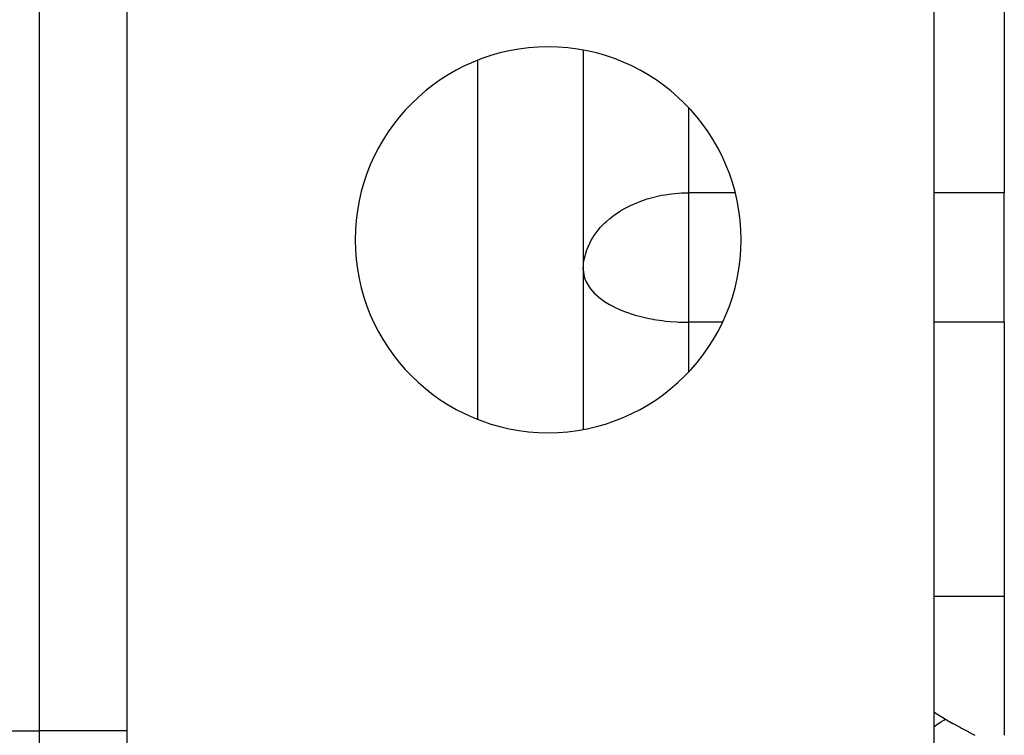
# Model space of a CAD drawing. Extents: x 24 to 1204, y -690 to 196.
# Drawn here: x 543 to 571, y -89 to -69 of the extents above; entities that cross this region are included whole.
import ezdxf

# ---------------------------------------------------------------- set-up
doc = ezdxf.new("R2010")
doc.units = 0
doc.linetypes.add('DASHED', pattern=[11.05, 8.7, -2.35])
doc.layers.get('0').update_dxf_attribs({"linetype": 'CONTINUOUS'})
doc.layers.add('NEVIDI', color=4, linetype='DASHED')

msp = doc.modelspace()

# ---------------------------------------------------------------- linework, layer by layer
at = {"color": 2}
for p, q in [((571.000009, -50.326531), (571.000009, -73.657117)), ((546.000009, -89), (546.000009, -60)), ((569.000009, -90), (569.000009, -60)), ((559.000009, -69.594905), (559.000009, -80.405095)), ((559.000009, -69.594905), (559.000009, -80.405095)), ((571.000009, -77.352146), (571.000009, -73.657117)), ((559.000009, -75.852146), (559.005271, -75.722192)), ((559.000009, -75.852146), (559.00326, -75.921962)), ((571.000009, -77.352146), (571.000009, -85.173163)), ((571.000009, -85.173163), (571.000009, -89.129646)), ((546.000009, -89.044182), (546.000009, -89)), ((546.000009, -90), (546.000009, -89))]:
    msp.add_line(p, q, dxfattribs=at)
for start, end in [(0, 180), (180, 360)]:
    msp.add_arc((558.000009, -75), 5.5, start, end, dxfattribs=at)
at = {"layer": 'NEVIDI', "color": 7, "linetype": 'CONTINUOUS'}
for p, q in [((543.500009, -89), (543.500009, -60)), ((556.000009, -80.111752), (556.000009, -69.888248)), ((562.000009, -71.233602), (562.000009, -73.657117)), ((560.936194, -73.799758), (561.225654, -73.731499)), ((561.225654, -73.731499), (561.321259, -73.714036)), ((561.321259, -73.714036), (561.514104, -73.6861)), ((561.514104, -73.6861), (561.718445, -73.666806)), ((561.718445, -73.666806), (561.797456, -73.662126)), ((561.797456, -73.662126), (562.000009, -73.657117)), ((562.000009, -73.657117), (562.000009, -75.852146)), ((563.326221, -73.657117), (562.000009, -73.657117)), ((571.000009, -73.657117), (569.000009, -73.657117)), ((560.230142, -74.079801), (560.342698, -74.022469)), ((560.342698, -74.022469), (560.570302, -73.922414)), ((560.570302, -73.922414), (560.638584, -73.896157)), ((560.638584, -73.896157), (560.826604, -73.831988)), ((560.826604, -73.831988), (560.933427, -73.800527)), ((560.933427, -73.800527), (560.936194, -73.799758)), ((559.761051, -74.391161), (559.921835, -74.269086)), ((559.921835, -74.269086), (560.047876, -74.185404)), ((560.047876, -74.185404), (560.076145, -74.167899)), ((560.076145, -74.167899), (560.230142, -74.079801)), ((559.495587, -74.643689), (559.60469, -74.530574)), ((559.60469, -74.530574), (559.650931, -74.486862)), ((559.650931, -74.486862), (559.761051, -74.391161)), ((559.269028, -74.943646), (559.287216, -74.914928)), ((559.287216, -74.914928), (559.422304, -74.72921)), ((559.422304, -74.72921), (559.495587, -74.643689)), ((559.107522, -75.269774), (559.24007, -74.991768)), ((559.24007, -74.991768), (559.269028, -74.943646)), ((559.027011, -75.558304), (559.091535, -75.314087)), ((559.091535, -75.314087), (559.101259, -75.286693)), ((559.101259, -75.286693), (559.107522, -75.269774)), ((559.005271, -75.722192), (559.011508, -75.660138)), ((559.011508, -75.660138), (559.027011, -75.558304)), ((559.00326, -75.921962), (559.012501, -75.988889)), ((559.012501, -75.988889), (559.024454, -76.043245)), ((559.024454, -76.043245), (559.056407, -76.141633)), ((562.000009, -75.852146), (562.000009, -77.352146)), ((559.056407, -76.141633), (559.070687, -76.175827)), ((559.070687, -76.175827), (559.174561, -76.35634)), ((559.174561, -76.35634), (559.175447, -76.357579)), ((559.175447, -76.357579), (559.205195, -76.397357)), ((559.205195, -76.397357), (559.325108, -76.531283)), ((559.325108, -76.531283), (559.358295, -76.563017)), ((559.358295, -76.563017), (559.502014, -76.682812)), ((559.502014, -76.682812), (559.517409, -76.694272)), ((559.517409, -76.694272), (559.609065, -76.758152)), ((559.609065, -76.758152), (559.749143, -76.843812)), ((559.749143, -76.843812), (559.843998, -76.895173)), ((559.843998, -76.895173), (559.931107, -76.938383)), ((559.931107, -76.938383), (560.016622, -76.977555)), ((560.016622, -76.977555), (560.1764, -77.043202)), ((560.1764, -77.043202), (560.315806, -77.093462)), ((560.315806, -77.093462), (560.339209, -77.10132)), ((560.339209, -77.10132), (560.479521, -77.145216)), ((560.479521, -77.145216), (560.641628, -77.189569)), ((560.641628, -77.189569), (560.756608, -77.217243)), ((560.756608, -77.217243), (560.880764, -77.243844)), ((560.880764, -77.243844), (560.989104, -77.26442)), ((560.989104, -77.26442), (561.012539, -77.268559)), ((561.012539, -77.268559), (561.250022, -77.304517)), ((561.250022, -77.304517), (561.352659, -77.316808)), ((561.352659, -77.316808), (561.470898, -77.328632)), ((561.470898, -77.328632), (561.676663, -77.343408)), ((561.676663, -77.343408), (561.726512, -77.3459)), ((561.726512, -77.3459), (561.868446, -77.350703)), ((561.868446, -77.350703), (562.000009, -77.352146)), ((562.000009, -77.352146), (562.000009, -78.766398)), ((562.961505, -77.352146), (562.000009, -77.352146)), ((571.000009, -77.352146), (569.000009, -77.352146)), ((571.000009, -85.173163), (569.000009, -85.173163)), ((569.000399, -88.473396), (569.326845, -88.669265)), ((569.278978, -88.696539), (569.326847, -88.669267)), ((569.326847, -88.669267), (569.343347, -88.679143)), ((568.999546, -88.879716), (569.00202, -88.87791)), ((569.00202, -88.87791), (569.047496, -88.845323)), ((569.047496, -88.845323), (569.053641, -88.841006)), ((569.053641, -88.841006), (569.066173, -88.832266)), ((569.066173, -88.832266), (569.070729, -88.829109)), ((569.070729, -88.829109), (569.1352, -88.785629)), ((569.1352, -88.785629), (569.139787, -88.78262)), ((569.139787, -88.78262), (569.192138, -88.749057)), ((569.192138, -88.749057), (569.198361, -88.745163)), ((569.198361, -88.745163), (569.204703, -88.741215)), ((569.204703, -88.741215), (569.209302, -88.738365)), ((569.209302, -88.738365), (569.274373, -88.699226)), ((569.274373, -88.699226), (569.278978, -88.696539)), ((569.343347, -88.679143), (569.354967, -88.686054)), ((569.354967, -88.686054), (569.537337, -88.790671)), ((569.537337, -88.790671), (569.563626, -88.805318)), ((569.563626, -88.805318), (569.755766, -88.910595)), ((569.755766, -88.910595), (569.781164, -88.924388)), ((569.781164, -88.924388), (569.839797, -88.956203)), ((452.500009, -89), (543.500009, -89)), ((543.500009, -89.838588), (543.500009, -89)), ((546.000009, -89), (543.500009, -89)), ((569.839797, -88.956203), (569.966457, -89.024947)), ((569.966457, -89.024947), (569.990687, -89.038132)), ((569.990687, -89.038132), (570.157578, -89.129645))]:
    msp.add_line(p, q, dxfattribs=at)

doc.saveas('drawing.dxf')
